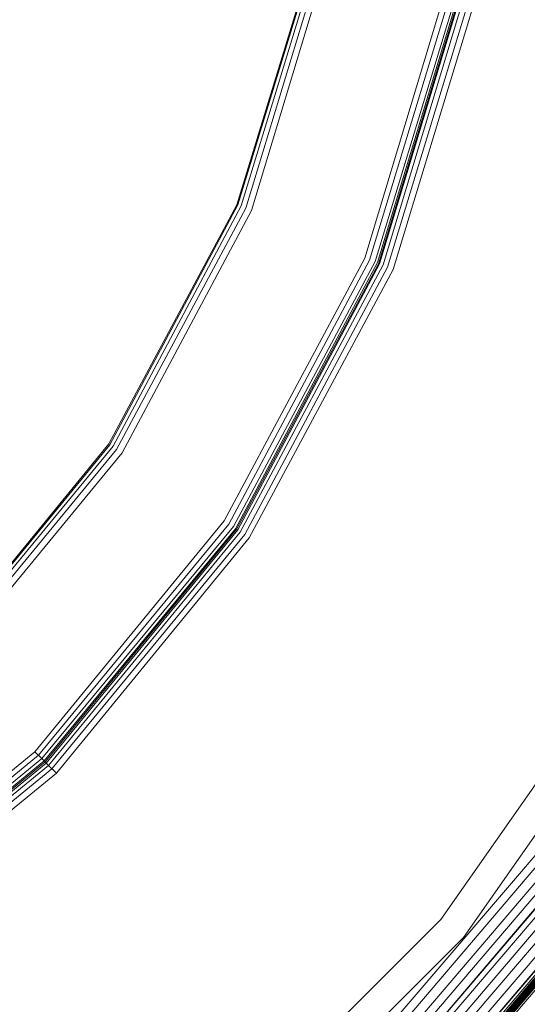
# Model space of a CAD drawing. Units: millimetres. Extents: x 83 to 3047, y -676 to 632.
# Drawn here: x 1604 to 1671, y -574 to -445 of the extents above; entities that cross this region are included whole.
import ezdxf

# ---------------------------------------------------------------- set-up
doc = ezdxf.new("R2010")
doc.units = ezdxf.units.MM

# ---------------------------------------------------------------- blocks, each defined once
blk = doc.blocks.new('WMF0')
at = {"color": 7, "lineweight": 0}
for points in [[(909.159, -916.256), (930.01, -917.865), (950.787, -916.256), (971.052, -911.354), (990.367, -903.379), (1008.144, -892.479), (1024.02, -878.871), (1037.555, -862.995), (1048.456, -845.217), (1056.503, -825.903), (1061.332, -805.638), (1063.014, -784.787), (1063.014, -784.787), (1061.332, -764.01), (1056.503, -743.671), (1048.456, -724.357), (1037.555, -706.579), (1024.02, -690.703), (1008.144, -677.169)], [(1008.071, -677.242), (1023.947, -690.776), (1037.482, -706.652), (1048.382, -724.43), (1056.357, -743.744), (1061.259, -764.01), (1062.868, -784.787), (1061.259, -805.564), (1056.357, -825.903), (1048.382, -845.144), (1037.482, -862.922), (1023.947, -878.798), (1008.071, -892.332), (990.293, -903.233), (971.052, -911.281), (950.787, -916.109), (930.01, -917.719), (909.232, -916.109)], [(1008.071, -677.242), (1023.947, -690.776), (1037.482, -706.652), (1048.382, -724.43), (1056.357, -743.744), (1061.259, -764.01), (1062.868, -784.787), (1061.259, -805.564), (1056.357, -825.903), (1048.382, -845.144), (1037.482, -862.922), (1023.947, -878.798), (1008.071, -892.332), (990.293, -903.233), (971.052, -911.281), (950.787, -916.109), (930.01, -917.719), (909.232, -916.109)], [(909.232, -916.109), (930.01, -917.792), (950.787, -916.109), (971.052, -911.281), (990.293, -903.233), (1008.071, -892.332), (1023.947, -878.798), (1037.482, -862.922), (1048.382, -845.144), (1056.357, -825.903), (1061.259, -805.564), (1062.868, -784.787), (1062.868, -784.787), (1061.259, -764.01), (1056.357, -743.744), (1048.382, -724.43), (1037.482, -706.652), (1023.947, -690.776), (1008.071, -677.242)], [(1008.071, -677.242), (1023.947, -690.776), (1037.482, -706.652), (1048.382, -724.43), (1056.357, -743.744), (1061.259, -764.01), (1062.868, -784.787), (1061.259, -805.564), (1056.357, -825.903), (1048.382, -845.144), (1037.482, -862.922), (1023.947, -878.798), (1008.071, -892.332), (990.293, -903.233), (971.052, -911.281), (950.787, -916.109), (930.01, -917.719), (909.232, -916.109)], [(1008.071, -677.242), (1023.947, -690.776), (1037.482, -706.652), (1048.382, -724.43), (1056.357, -743.744), (1061.259, -764.01), (1062.868, -784.787), (1061.259, -805.564), (1056.357, -825.903), (1048.382, -845.144), (1037.482, -862.922), (1023.947, -878.798), (1008.071, -892.332), (990.293, -903.233), (971.052, -911.281), (950.787, -916.109), (930.01, -917.719), (909.232, -916.109)], [(909.232, -916.036), (930.01, -917.646), (950.787, -916.036), (971.052, -911.134), (990.293, -903.16), (1007.998, -892.259), (1023.874, -878.724), (1037.408, -862.922), (1048.309, -845.144), (1056.284, -825.83), (1061.112, -805.564), (1062.795, -784.787), (1062.795, -784.787), (1061.112, -764.01), (1056.284, -743.744), (1048.309, -724.503), (1037.408, -706.725), (1023.874, -690.85), (1007.998, -677.315)], [(909.232, -916.036), (930.01, -917.646), (950.787, -916.036), (971.052, -911.134), (990.293, -903.16), (1007.998, -892.259), (1023.874, -878.724), (1037.408, -862.922), (1048.309, -845.144), (1056.284, -825.83), (1061.112, -805.564), (1062.795, -784.787), (1062.795, -784.787), (1061.112, -764.01), (1056.284, -743.744), (1048.309, -724.503), (1037.408, -706.725), (1023.874, -690.85), (1007.998, -677.315)], [(1007.998, -677.388), (1023.801, -690.923), (1037.335, -706.725), (1048.236, -724.503), (1056.211, -743.744), (1061.039, -764.01), (1062.722, -784.787), (1061.039, -805.564), (1056.211, -825.83), (1048.236, -845.071), (1037.335, -862.849), (1023.801, -878.724), (1007.998, -892.259), (990.22, -903.087), (970.979, -911.061), (950.714, -915.963), (930.01, -917.572), (909.232, -915.963)], [(909.232, -915.963), (930.01, -917.572), (950.714, -915.963), (970.979, -911.061), (990.22, -903.087), (1007.998, -892.186), (1023.801, -878.724), (1037.335, -862.849), (1048.236, -845.071), (1056.211, -825.83), (1061.039, -805.564), (1062.722, -784.787), (1062.722, -784.787), (1061.039, -764.01), (1056.211, -743.744), (1048.236, -724.503), (1037.335, -706.725), (1023.801, -690.923), (1007.998, -677.388)], [(909.232, -915.963), (930.01, -917.572), (950.714, -915.963), (970.979, -911.061), (990.22, -903.087), (1007.998, -892.186), (1023.801, -878.724), (1037.335, -862.849), (1048.236, -845.071), (1056.211, -825.83), (1061.039, -805.564), (1062.722, -784.787), (1062.722, -784.787), (1061.039, -764.01), (1056.211, -743.744), (1048.236, -724.503), (1037.335, -706.725), (1023.801, -690.923), (1007.998, -677.388)], [(1007.925, -677.461), (1023.801, -690.996), (1037.262, -706.799), (1048.163, -724.576), (1056.137, -743.817), (1060.966, -764.01), (1062.649, -784.787), (1060.966, -805.564), (1056.137, -825.83), (1048.163, -845.071), (1037.262, -862.776), (1023.801, -878.651), (1007.925, -892.186), (990.22, -903.014), (970.979, -910.988), (950.714, -915.89), (930.01, -917.499), (909.232, -915.89)], [(1007.925, -677.461), (1023.801, -690.996), (1037.262, -706.799), (1048.163, -724.576), (1056.137, -743.817), (1060.966, -764.01), (1062.649, -784.787), (1060.966, -805.564), (1056.137, -825.83), (1048.163, -845.071), (1037.262, -862.776), (1023.801, -878.651), (1007.925, -892.186), (990.22, -903.014), (970.979, -910.988), (950.714, -915.89), (930.01, -917.499), (909.232, -915.89)], [(909.232, -915.89), (930.01, -917.499), (950.714, -915.89), (970.979, -911.061), (990.22, -903.087), (1007.925, -892.186), (1023.801, -878.651), (1037.335, -862.849), (1048.163, -845.071), (1056.137, -825.83), (1060.966, -805.564), (1062.649, -784.787), (1062.649, -784.787), (1060.966, -764.01), (1056.137, -743.817), (1048.163, -724.576), (1037.335, -706.799), (1023.801, -690.923), (1007.925, -677.388)], [(909.232, -915.89), (930.01, -917.499), (950.714, -915.89), (970.979, -911.061), (990.22, -903.087), (1007.925, -892.186), (1023.801, -878.651), (1037.335, -862.849), (1048.163, -845.071), (1056.137, -825.83), (1060.966, -805.564), (1062.649, -784.787), (1062.649, -784.787), (1060.966, -764.01), (1056.137, -743.817), (1048.163, -724.576), (1037.335, -706.799), (1023.801, -690.923), (1007.925, -677.388)], [(1007.925, -677.461), (1023.801, -690.996), (1037.262, -706.799), (1048.163, -724.576), (1056.137, -743.817), (1060.966, -764.01), (1062.649, -784.787), (1060.966, -805.564), (1056.137, -825.83), (1048.163, -845.071), (1037.262, -862.776), (1023.801, -878.651), (1007.925, -892.186), (990.22, -903.014), (970.979, -910.988), (950.714, -915.89), (930.01, -917.499), (909.232, -915.89)], [(1007.925, -677.461), (1023.728, -690.996), (1037.262, -706.799), (1048.163, -724.576), (1056.064, -743.817), (1060.966, -764.01), (1062.575, -784.787), (1060.966, -805.564), (1056.064, -825.83), (1048.163, -844.998), (1037.262, -862.776), (1023.728, -878.578), (1007.925, -892.113), (990.147, -903.014), (970.979, -910.988), (950.714, -915.817), (930.01, -917.499), (909.232, -915.817)], [(1007.925, -677.461), (1023.728, -690.996), (1037.262, -706.799), (1048.163, -724.576), (1056.064, -743.817), (1060.966, -764.01), (1062.575, -784.787), (1060.966, -805.564), (1056.064, -825.83), (1048.163, -844.998), (1037.262, -862.776), (1023.728, -878.578), (1007.925, -892.113), (990.147, -903.014), (970.979, -910.988), (950.714, -915.817), (930.01, -917.499), (909.232, -915.817)], [(1007.925, -677.461), (1023.728, -690.996), (1037.262, -706.799), (1048.163, -724.576), (1056.064, -743.817), (1060.966, -764.01), (1062.575, -784.787), (1060.966, -805.564), (1056.064, -825.83), (1048.163, -844.998), (1037.262, -862.776), (1023.728, -878.578), (1007.925, -892.113), (990.147, -903.014), (970.979, -910.988), (950.714, -915.817), (930.01, -917.499), (909.232, -915.817)], [(1007.925, -677.461), (1023.728, -690.996), (1037.262, -706.799), (1048.163, -724.576), (1056.064, -743.817), (1060.966, -764.01), (1062.575, -784.787), (1060.966, -805.564), (1056.064, -825.83), (1048.163, -844.998), (1037.262, -862.776), (1023.728, -878.578), (1007.925, -892.113), (990.147, -903.014), (970.979, -910.988), (950.714, -915.817), (930.01, -917.499), (909.232, -915.817)], [(909.232, -915.743), (930.01, -917.426), (950.714, -915.743), (970.906, -910.915), (990.147, -902.94), (1007.852, -892.113), (1023.728, -878.578), (1037.189, -862.776), (1048.09, -844.998), (1056.064, -825.757), (1060.893, -805.564), (1062.502, -784.787), (1062.502, -784.787), (1060.893, -764.083), (1056.064, -743.817), (1048.09, -724.576), (1037.189, -706.872), (1023.728, -690.996), (1007.852, -677.535)], [(909.232, -915.743), (930.01, -917.353), (950.714, -915.743), (970.906, -910.915), (990.147, -902.94), (1007.852, -892.04), (1023.654, -878.578), (1037.189, -862.702), (1048.017, -844.998), (1055.991, -825.757), (1060.82, -805.564), (1062.502, -784.787), (1062.502, -784.787), (1060.82, -764.083), (1055.991, -743.817), (1048.017, -724.576), (1037.189, -706.872), (1023.654, -691.069), (1007.852, -677.535)], [(909.232, -915.743), (930.01, -917.353), (950.714, -915.743), (970.906, -910.915), (990.147, -902.94), (1007.852, -892.04), (1023.654, -878.578), (1037.189, -862.702), (1048.017, -844.998), (1055.991, -825.757), (1060.82, -805.564), (1062.502, -784.787), (1062.502, -784.787), (1060.82, -764.083), (1055.991, -743.817), (1048.017, -724.576), (1037.189, -706.872), (1023.654, -691.069), (1007.852, -677.535)], [(909.305, -915.67), (930.01, -917.28), (950.714, -915.67), (970.906, -910.842), (990.074, -902.867), (1007.852, -891.966), (1023.654, -878.505), (1037.116, -862.702), (1047.943, -844.925), (1055.918, -825.757), (1060.746, -805.491), (1062.429, -784.787), (1062.429, -784.787), (1060.746, -764.083), (1055.918, -743.891), (1047.943, -724.65), (1037.116, -706.945), (1023.654, -691.142), (1007.852, -677.608)], [(909.305, -915.67), (930.01, -917.28), (950.714, -915.67), (970.906, -910.842), (990.074, -902.867), (1007.852, -891.966), (1023.654, -878.505), (1037.116, -862.702), (1047.943, -844.925), (1055.918, -825.757), (1060.746, -805.491), (1062.429, -784.787), (1062.429, -784.787), (1060.746, -764.083), (1055.918, -743.891), (1047.943, -724.65), (1037.116, -706.945), (1023.654, -691.142), (1007.852, -677.608)], [(909.305, -915.597), (930.01, -917.28), (950.714, -915.597), (970.906, -910.769), (990.074, -902.794), (1007.779, -891.966), (1023.581, -878.432), (1037.043, -862.629), (1047.943, -844.925), (1055.845, -825.757), (1060.746, -805.491), (1062.356, -784.787), (1062.356, -784.787), (1060.746, -764.083), (1055.845, -743.891), (1047.943, -724.65), (1037.043, -706.945), (1023.581, -691.142), (1007.779, -677.681)], [(909.305, -915.597), (930.01, -917.28), (950.714, -915.597), (970.906, -910.769), (990.074, -902.794), (1007.779, -891.966), (1023.581, -878.432), (1037.043, -862.629), (1047.943, -844.925), (1055.845, -825.757), (1060.746, -805.491), (1062.356, -784.787), (1062.356, -784.787), (1060.746, -764.083), (1055.845, -743.891), (1047.943, -724.65), (1037.043, -706.945), (1023.581, -691.142), (1007.779, -677.681)], [(1007.779, -677.681), (1023.581, -691.142), (1037.043, -706.945), (1047.943, -724.65), (1055.845, -743.891), (1060.673, -764.083), (1062.356, -784.787), (1060.673, -805.491), (1055.845, -825.757), (1047.943, -844.925), (1037.043, -862.629), (1023.581, -878.432), (1007.779, -891.966), (990.074, -902.794), (970.906, -910.769), (950.714, -915.597), (930.01, -917.207), (909.305, -915.597)], [(1007.779, -677.681), (1023.581, -691.142), (1037.043, -706.945), (1047.943, -724.65), (1055.845, -743.891), (1060.673, -764.083), (1062.356, -784.787), (1060.673, -805.491), (1055.845, -825.757), (1047.943, -844.925), (1037.043, -862.629), (1023.581, -878.432), (1007.779, -891.966), (990.074, -902.794), (970.906, -910.769), (950.714, -915.597), (930.01, -917.207), (909.305, -915.597)], [(1007.779, -677.681), (1023.581, -691.142), (1037.043, -706.945), (1047.943, -724.65), (1055.845, -743.891), (1060.673, -764.083), (1062.356, -784.787), (1060.673, -805.491), (1055.845, -825.757), (1047.943, -844.925), (1037.043, -862.629), (1023.581, -878.432), (1007.779, -891.966), (990.074, -902.794), (970.906, -910.769), (950.714, -915.597), (930.01, -917.207), (909.305, -915.597)], [(1007.705, -677.827), (1023.435, -691.289), (1036.896, -707.091), (1047.724, -724.796), (1055.698, -743.964), (1060.527, -764.083), (1062.137, -784.787), (1060.527, -805.491), (1055.698, -825.683), (1047.724, -844.851), (1036.896, -862.556), (1023.435, -878.285), (1007.705, -891.82), (990.001, -902.648), (970.833, -910.549), (950.641, -915.451), (930.01, -917.06), (909.305, -915.451)], [(1007.705, -677.827), (1023.435, -691.289), (1036.896, -707.091), (1047.724, -724.796), (1055.698, -743.964), (1060.527, -764.083), (1062.137, -784.787), (1060.527, -805.491), (1055.698, -825.683), (1047.724, -844.851), (1036.896, -862.556), (1023.435, -878.285), (1007.705, -891.82), (990.001, -902.648), (970.833, -910.549), (950.641, -915.451), (930.01, -917.06), (909.305, -915.451)], [(909.305, -915.378), (930.01, -916.987), (950.641, -915.378), (970.833, -910.549), (990.001, -902.575), (1007.632, -891.747), (1023.435, -878.285), (1036.896, -862.483), (1047.724, -844.851), (1055.625, -825.683), (1060.454, -805.491), (1062.137, -784.787), (1062.137, -784.787), (1060.454, -764.083), (1055.625, -743.964), (1047.724, -724.796), (1036.896, -707.091), (1023.435, -691.289), (1007.632, -677.827)], [(909.378, -914.792), (930.01, -916.475), (950.568, -914.792), (970.613, -910.037), (989.708, -902.062), (1007.34, -891.308), (1022.996, -877.92), (1036.457, -862.19), (1047.212, -844.559), (1055.113, -825.464), (1059.942, -805.418), (1061.551, -784.787), (1061.551, -784.787), (1059.942, -764.229), (1055.113, -744.11), (1047.212, -725.015), (1036.457, -707.384), (1022.996, -691.728), (1007.34, -678.266)], [(909.525, -914.28), (930.01, -915.89), (950.494, -914.28), (970.467, -909.452), (989.489, -901.624), (1006.974, -890.869), (1022.63, -877.481), (1036.018, -861.824), (1046.7, -844.339), (1054.601, -825.318), (1059.43, -805.345), (1061.039, -784.787), (1061.039, -784.787), (1059.43, -764.302), (1054.601, -744.256), (1046.7, -725.308), (1036.018, -707.75), (1022.63, -692.093), (1006.974, -678.705)], [(909.598, -913.768), (930.01, -915.378), (950.421, -913.768), (970.321, -908.94), (989.196, -901.111), (1006.681, -890.43), (1022.264, -877.115), (1035.506, -861.532), (1046.261, -844.047), (1054.089, -825.171), (1058.844, -805.199), (1060.454, -784.787), (1060.454, -784.787), (1058.844, -764.375), (1054.089, -744.476), (1046.261, -725.527), (1035.506, -708.042), (1022.264, -692.459), (1006.681, -679.217)], [(1006.315, -679.656), (1021.825, -692.898), (1035.067, -708.408), (1045.749, -725.82), (1053.504, -744.622), (1058.332, -764.449), (1059.869, -784.787), (1058.332, -805.126), (1053.504, -824.952), (1045.749, -843.827), (1035.067, -861.239), (1021.825, -876.749), (1006.315, -889.991), (988.977, -900.599), (970.101, -908.427), (950.275, -913.183), (930.01, -914.792), (909.671, -913.183)], [(1006.315, -679.656), (1021.825, -692.898), (1035.067, -708.408), (1045.749, -725.82), (1053.504, -744.622), (1058.332, -764.449), (1059.869, -784.787), (1058.332, -805.126), (1053.504, -824.952), (1045.749, -843.827), (1035.067, -861.239), (1021.825, -876.749), (1006.315, -889.991), (988.977, -900.599), (970.101, -908.427), (950.275, -913.183), (930.01, -914.792), (909.671, -913.183)], [(1006.315, -679.656), (1021.825, -692.898), (1035.067, -708.408), (1045.749, -725.82), (1053.504, -744.622), (1058.332, -764.449), (1059.869, -784.787), (1058.332, -805.126), (1053.504, -824.952), (1045.749, -843.827), (1035.067, -861.239), (1021.825, -876.749), (1006.315, -889.991), (988.977, -900.599), (970.101, -908.427), (950.275, -913.183), (930.01, -914.792), (909.671, -913.183)], [(909.744, -912.817), (930.01, -914.427), (950.275, -912.817), (970.028, -908.062), (988.757, -900.307), (1006.096, -889.625), (1021.606, -876.456), (1034.775, -860.947), (1045.383, -843.608), (1053.211, -824.879), (1057.893, -805.052), (1059.503, -784.787), (1059.503, -784.787), (1057.893, -764.522), (1053.211, -744.769), (1045.383, -725.966), (1034.775, -708.628), (1021.606, -693.118), (1006.096, -679.949)], [(909.744, -912.817), (930.01, -914.427), (950.275, -912.817), (970.028, -908.062), (988.757, -900.307), (1006.096, -889.625), (1021.606, -876.456), (1034.775, -860.947), (1045.383, -843.608), (1053.211, -824.879), (1057.893, -805.052), (1059.503, -784.787), (1059.503, -784.787), (1057.893, -764.522), (1053.211, -744.769), (1045.383, -725.966), (1034.775, -708.628), (1021.606, -693.118), (1006.096, -679.949)], [(909.744, -912.817), (930.01, -914.427), (950.275, -912.817), (970.028, -908.062), (988.757, -900.307), (1006.096, -889.625), (1021.606, -876.456), (1034.775, -861.02), (1045.383, -843.608), (1053.211, -824.879), (1057.893, -805.052), (1059.503, -784.787), (1059.503, -784.787), (1057.893, -764.522), (1053.211, -744.769), (1045.383, -725.966), (1034.775, -708.628), (1021.606, -693.118), (1006.096, -679.949)], [(909.817, -912.305), (930.01, -913.841), (950.129, -912.305), (969.809, -907.549), (988.538, -899.795), (1005.803, -889.186), (1021.167, -876.091), (1034.336, -860.654), (1044.944, -843.388), (1052.626, -824.659), (1057.381, -804.979), (1058.991, -784.787), (1058.991, -784.787), (1057.381, -764.595), (1052.626, -744.915), (1044.944, -726.186), (1034.336, -708.92), (1021.167, -693.557), (1005.803, -680.388)], [(909.891, -911.72), (930.01, -913.329), (950.055, -911.72), (969.662, -907.037), (988.318, -899.356), (1005.511, -888.821), (1020.801, -875.725), (1033.897, -860.361), (1044.432, -843.169), (1052.187, -824.513), (1056.869, -804.906), (1058.479, -784.787), (1058.479, -784.787), (1056.869, -764.668), (1052.187, -745.061), (1044.432, -726.479), (1033.897, -709.213), (1020.801, -693.922), (1005.511, -680.827)], [(909.891, -911.72), (930.01, -913.329), (950.055, -911.72), (969.662, -907.037), (988.318, -899.356), (1005.511, -888.821), (1020.801, -875.725), (1033.897, -860.361), (1044.432, -843.169), (1052.187, -824.513), (1056.869, -804.906), (1058.479, -784.787), (1058.479, -784.787), (1056.869, -764.668), (1052.187, -745.061), (1044.432, -726.479), (1033.897, -709.213), (1020.801, -693.922), (1005.511, -680.827)], [(1005.145, -681.339), (1020.362, -694.361), (1033.385, -709.579), (1043.92, -726.698), (1051.601, -745.281), (1056.284, -764.814), (1057.82, -784.787), (1056.284, -804.833), (1051.601, -824.293), (1043.92, -842.876), (1033.385, -859.995), (1020.362, -875.286), (1005.145, -888.308), (988.025, -898.77), (969.516, -906.452), (949.982, -911.134), (930.01, -912.744), (909.964, -911.134)], [(1005.145, -681.339), (1020.362, -694.361), (1033.385, -709.579), (1043.92, -726.698), (1051.601, -745.281), (1056.284, -764.814), (1057.82, -784.787), (1056.284, -804.833), (1051.601, -824.293), (1043.92, -842.876), (1033.385, -859.995), (1020.362, -875.286), (1005.145, -888.308), (988.025, -898.77), (969.516, -906.452), (949.982, -911.134), (930.01, -912.744), (909.964, -911.134)], [(987.806, -671.316), (1004.852, -681.778), (1019.996, -694.727), (1032.946, -709.944), (1043.408, -726.991), (1051.089, -745.427), (1055.698, -764.888), (1057.308, -784.787), (1055.698, -804.76), (1051.089, -824.147), (1043.408, -842.657), (1032.946, -859.703), (1019.996, -874.847), (1004.852, -887.869), (987.806, -898.331), (969.297, -905.94), (949.909, -910.622), (930.01, -912.159), (910.037, -910.622)], [(987.806, -671.316), (1004.852, -681.778), (1019.996, -694.727), (1032.946, -709.944), (1043.408, -726.991), (1051.089, -745.427), (1055.698, -764.888), (1057.308, -784.787), (1055.698, -804.76), (1051.089, -824.147), (1043.408, -842.657), (1032.946, -859.703), (1019.996, -874.847), (1004.852, -887.869), (987.806, -898.331), (969.297, -905.94), (949.909, -910.622), (930.01, -912.159), (910.037, -910.622)], [(907.988, -909.817), (930.01, -911.72), (952.031, -909.817), (973.393, -904.111), (993.439, -894.746), (1011.51, -882.017), (1027.166, -866.36), (1039.823, -848.29), (1049.187, -828.244), (1054.894, -806.808), (1056.869, -784.787), (1056.869, -784.787), (1054.894, -762.766), (1049.187, -741.403), (1039.823, -721.357), (1027.166, -703.214), (1011.51, -687.557), (993.439, -674.901)], [(907.988, -909.817), (930.01, -911.72), (952.031, -909.817), (973.393, -904.111), (993.439, -894.746), (1011.51, -882.017), (1027.166, -866.36), (1039.823, -848.29), (1049.187, -828.244), (1054.894, -806.808), (1056.869, -784.787), (1056.869, -784.787), (1054.894, -762.766), (1049.187, -741.403), (1039.823, -721.357), (1027.166, -703.214), (1011.51, -687.557), (993.439, -674.901)], [(992.488, -676.51), (1010.339, -689.021), (1025.703, -704.457), (1038.213, -722.308), (1047.431, -742.062), (1053.065, -763.059), (1054.967, -784.787), (1053.065, -806.516), (1047.431, -827.586), (1038.213, -847.339), (1025.703, -865.19), (1010.339, -880.553), (992.488, -893.064), (972.735, -902.282), (951.665, -907.915), (930.01, -909.817), (908.281, -907.915)], [(992.488, -676.51), (1010.339, -689.021), (1025.703, -704.457), (1038.213, -722.308), (1047.431, -742.062), (1053.065, -763.059), (1054.967, -784.787), (1053.065, -806.516), (1047.431, -827.586), (1038.213, -847.339), (1025.703, -865.19), (1010.339, -880.553), (992.488, -893.064), (972.735, -902.282), (951.665, -907.915), (930.01, -909.817), (908.281, -907.915)], [(992.488, -676.51), (1010.339, -689.021), (1025.703, -704.457), (1038.213, -722.308), (1047.431, -742.062), (1053.065, -763.059), (1054.967, -784.787), (1053.065, -806.516), (1047.431, -827.586), (1038.213, -847.339), (1025.703, -865.19), (1010.339, -880.553), (992.488, -893.064), (972.735, -902.282), (951.665, -907.915), (930.01, -909.817), (908.281, -907.915)], [(992.488, -676.51), (1010.339, -689.021), (1025.703, -704.457), (1038.213, -722.308), (1047.431, -742.062), (1053.065, -763.059), (1054.967, -784.787), (1053.065, -806.516), (1047.431, -827.586), (1038.213, -847.339), (1025.703, -865.19), (1010.339, -880.553), (992.488, -893.064), (972.735, -902.282), (951.665, -907.915), (930.01, -909.817), (908.281, -907.915)], [(910.403, -686.387), (930.01, -684.485), (949.543, -686.387), (968.345, -692.093), (985.684, -701.385), (1000.902, -713.895), (1013.339, -729.039), (1022.63, -746.378), (1028.337, -765.253), (1030.239, -784.787), (1028.337, -804.394), (1022.63, -823.196), (1013.339, -840.535), (1000.902, -855.752), (985.684, -868.189), (968.345, -877.481), (949.543, -883.187), (930.01, -885.089), (910.403, -883.187)], [(910.403, -686.387), (930.01, -684.485), (949.543, -686.387), (968.345, -692.093), (985.684, -701.385), (1000.902, -713.895), (1013.339, -729.039), (1022.63, -746.378), (1028.337, -765.253), (1030.239, -784.787), (1028.337, -804.394), (1022.63, -823.196), (1013.339, -840.535), (1000.902, -855.752), (985.684, -868.189), (968.345, -877.481), (949.543, -883.187), (930.01, -885.089), (910.403, -883.187)], [(910.403, -686.387), (930.01, -684.485), (949.543, -686.387), (968.345, -692.093), (985.684, -701.385), (1000.902, -713.895), (1013.339, -729.039), (1022.63, -746.378), (1028.337, -765.253), (1030.239, -784.787), (1028.337, -804.394), (1022.63, -823.196), (1013.339, -840.535), (1000.902, -855.752), (985.684, -868.189), (968.345, -877.481), (949.543, -883.187), (930.01, -885.089), (910.403, -883.187)], [(910.403, -686.387), (930.01, -684.485), (949.543, -686.387), (968.345, -692.093), (985.684, -701.385), (1000.902, -713.895), (1013.339, -729.039), (1022.63, -746.378), (1028.337, -765.253), (1030.239, -784.787), (1028.337, -804.394), (1022.63, -823.196), (1013.339, -840.535), (1000.902, -855.752), (985.684, -868.189), (968.345, -877.481), (949.543, -883.187), (930.01, -885.089), (910.403, -883.187)], [(910.476, -882.821), (930.01, -884.724), (949.47, -882.821), (968.199, -877.115), (985.465, -867.897), (1000.609, -855.46), (1013.046, -840.315), (1022.264, -823.05), (1027.971, -804.321), (1029.873, -784.787), (1029.873, -784.787), (1027.971, -765.326), (1022.264, -746.524), (1013.046, -729.259), (1000.609, -714.115), (985.465, -701.677), (968.199, -692.459), (949.47, -686.753), (930.01, -684.851), (910.476, -686.753)], [(910.476, -882.821), (930.01, -884.724), (949.47, -882.821), (968.199, -877.115), (985.465, -867.897), (1000.609, -855.46), (1013.046, -840.315), (1022.264, -823.05), (1027.971, -804.321), (1029.873, -784.787), (1029.873, -784.787), (1027.971, -765.326), (1022.264, -746.524), (1013.046, -729.259), (1000.609, -714.115), (985.465, -701.677), (968.199, -692.459), (949.47, -686.753), (930.01, -684.851), (910.476, -686.753)], [(910.549, -882.529), (930.01, -884.431), (949.397, -882.529), (968.053, -876.822), (985.319, -867.604), (1000.389, -855.24), (1012.754, -840.169), (1021.972, -822.903), (1027.605, -804.248), (1029.507, -784.787), (1029.507, -784.787), (1027.605, -765.4), (1021.972, -746.671), (1012.754, -729.478), (1000.389, -714.334), (985.319, -701.97), (968.053, -692.752), (949.397, -687.118), (930.01, -685.216), (910.549, -687.118)], [(910.549, -882.529), (930.01, -884.431), (949.397, -882.529), (968.053, -876.822), (985.319, -867.604), (1000.389, -855.24), (1012.754, -840.169), (1021.972, -822.903), (1027.605, -804.248), (1029.507, -784.787), (1029.507, -784.787), (1027.605, -765.4), (1021.972, -746.671), (1012.754, -729.478), (1000.389, -714.334), (985.319, -701.97), (968.053, -692.752), (949.397, -687.118), (930.01, -685.216), (910.549, -687.118)], [(910.622, -882.309), (930.01, -884.211), (949.397, -882.309), (967.98, -876.603), (985.172, -867.458), (1000.243, -855.094), (1012.607, -840.023), (1021.752, -822.83), (1027.386, -804.174), (1029.288, -784.787), (1029.288, -784.787), (1027.386, -765.4), (1021.752, -746.744), (1012.607, -729.551), (1000.243, -714.48), (985.172, -702.189), (967.98, -692.971), (949.397, -687.338), (930.01, -685.436), (910.622, -687.338)], [(910.622, -882.309), (930.01, -884.211), (949.397, -882.309), (967.98, -876.603), (985.172, -867.458), (1000.243, -855.094), (1012.607, -840.023), (1021.752, -822.83), (1027.386, -804.174), (1029.288, -784.787), (1029.288, -784.787), (1027.386, -765.4), (1021.752, -746.744), (1012.607, -729.551), (1000.243, -714.48), (985.172, -702.189), (967.98, -692.971), (949.397, -687.338), (930.01, -685.436), (910.622, -687.338)], [(910.622, -687.411), (930.01, -685.509), (949.324, -687.411), (967.98, -693.044), (985.099, -702.189), (1000.17, -714.553), (1012.534, -729.624), (1021.679, -746.817), (1027.312, -765.4), (1029.215, -784.787), (1027.312, -804.174), (1021.679, -822.83), (1012.534, -839.95), (1000.17, -855.021), (985.099, -867.385), (967.98, -876.53), (949.324, -882.236), (930.01, -884.138), (910.622, -882.236)], [(910.622, -687.411), (930.01, -685.509), (949.324, -687.411), (967.98, -693.044), (985.099, -702.189), (1000.17, -714.553), (1012.534, -729.624), (1021.679, -746.817), (1027.312, -765.4), (1029.215, -784.787), (1027.312, -804.174), (1021.679, -822.83), (1012.534, -839.95), (1000.17, -855.021), (985.099, -867.385), (967.98, -876.53), (949.324, -882.236), (930.01, -884.138), (910.622, -882.236)], [(910.622, -687.411), (930.01, -685.509), (949.324, -687.411), (967.98, -693.044), (985.099, -702.189), (1000.17, -714.553), (1012.534, -729.624), (1021.679, -746.817), (1027.312, -765.4), (1029.215, -784.787), (1027.312, -804.174), (1021.679, -822.83), (1012.534, -839.95), (1000.17, -855.021), (985.099, -867.385), (967.98, -876.53), (949.324, -882.236), (930.01, -884.138), (910.622, -882.236)], [(910.622, -687.411), (930.01, -685.509), (949.324, -687.411), (967.98, -693.044), (985.099, -702.189), (1000.17, -714.553), (1012.534, -729.624), (1021.679, -746.817), (1027.312, -765.4), (1029.215, -784.787), (1027.312, -804.174), (1021.679, -822.83), (1012.534, -839.95), (1000.17, -855.021), (985.099, -867.385), (967.98, -876.53), (949.324, -882.236), (930.01, -884.138), (910.622, -882.236)], [(910.622, -687.411), (930.01, -685.509), (949.324, -687.411), (967.98, -693.044), (985.099, -702.189), (1000.17, -714.553), (1012.534, -729.624), (1021.679, -746.817), (1027.312, -765.4), (1029.215, -784.787), (1027.312, -804.174), (1021.679, -822.83), (1012.534, -839.95), (1000.17, -855.021), (985.099, -867.385), (967.98, -876.53), (949.324, -882.236), (930.01, -884.138), (910.622, -882.236)], [(910.622, -687.411), (930.01, -685.509), (949.324, -687.411), (967.98, -693.044), (985.099, -702.189), (1000.17, -714.553), (1012.534, -729.624), (1021.679, -746.817), (1027.312, -765.4), (1029.215, -784.787), (1027.312, -804.174), (1021.679, -822.83), (1012.534, -839.95), (1000.17, -855.021), (985.099, -867.385), (967.98, -876.53), (949.324, -882.236), (930.01, -884.138), (910.622, -882.236)], [(910.622, -882.163), (930.01, -884.065), (949.324, -882.163), (967.906, -876.456), (985.099, -867.311), (1000.097, -854.947), (1012.461, -839.95), (1021.606, -822.757), (1027.239, -804.174), (1029.141, -784.787), (1029.141, -784.787), (1027.239, -765.473), (1021.606, -746.817), (1012.461, -729.698), (1000.097, -714.627), (985.099, -702.263), (967.906, -693.118), (949.324, -687.484), (930.01, -685.582), (910.622, -687.484)], [(910.622, -882.163), (930.01, -884.065), (949.324, -882.163), (967.906, -876.456), (985.099, -867.311), (1000.097, -854.947), (1012.461, -839.95), (1021.606, -822.757), (1027.239, -804.174), (1029.141, -784.787), (1029.141, -784.787), (1027.239, -765.473), (1021.606, -746.817), (1012.461, -729.698), (1000.097, -714.627), (985.099, -702.263), (967.906, -693.118), (949.324, -687.484), (930.01, -685.582), (910.622, -687.484)], [(910.695, -881.943), (930.01, -883.846), (949.324, -881.943), (967.833, -876.31), (984.953, -867.165), (999.951, -854.801), (1012.315, -839.803), (1021.46, -822.684), (1027.093, -804.101), (1028.995, -784.787), (1028.995, -784.787), (1027.093, -765.473), (1021.46, -746.89), (1012.315, -729.771), (999.951, -714.773), (984.953, -702.482), (967.833, -693.337), (949.324, -687.704), (930.01, -685.802), (910.695, -687.704)], [(910.695, -881.943), (930.01, -883.846), (949.324, -881.943), (967.833, -876.31), (984.953, -867.165), (999.951, -854.801), (1012.315, -839.803), (1021.46, -822.684), (1027.093, -804.101), (1028.995, -784.787), (1028.995, -784.787), (1027.093, -765.473), (1021.46, -746.89), (1012.315, -729.771), (999.951, -714.773), (984.953, -702.482), (967.833, -693.337), (949.324, -687.704), (930.01, -685.802), (910.695, -687.704)], [(910.769, -881.578), (930.01, -883.48), (949.251, -881.578), (967.76, -876.018), (984.806, -866.873), (999.731, -854.582), (1012.022, -839.657), (1021.094, -822.611), (1026.727, -804.028), (1028.629, -784.787), (1028.629, -784.787), (1026.727, -765.546), (1021.094, -747.036), (1012.022, -729.99), (999.731, -714.992), (984.806, -702.702), (967.76, -693.63), (949.251, -687.996), (930.01, -686.094), (910.769, -687.996)], [(910.769, -881.578), (930.01, -883.48), (949.251, -881.578), (967.76, -876.018), (984.806, -866.873), (999.731, -854.582), (1012.022, -839.657), (1021.094, -822.611), (1026.727, -804.028), (1028.629, -784.787), (1028.629, -784.787), (1026.727, -765.546), (1021.094, -747.036), (1012.022, -729.99), (999.731, -714.992), (984.806, -702.702), (967.76, -693.63), (949.251, -687.996), (930.01, -686.094), (910.769, -687.996)], [(910.842, -688.362), (930.01, -686.46), (949.178, -688.362), (967.614, -693.922), (984.587, -703.067), (999.512, -715.285), (1011.729, -730.137), (1020.801, -747.183), (1026.361, -765.619), (1028.263, -784.787), (1026.361, -803.955), (1020.801, -822.464), (1011.729, -839.438), (999.512, -854.362), (984.587, -866.58), (967.614, -875.652), (949.178, -881.212), (930.01, -883.114), (910.842, -881.212)], [(910.842, -688.362), (930.01, -686.46), (949.178, -688.362), (967.614, -693.922), (984.587, -703.067), (999.512, -715.285), (1011.729, -730.137), (1020.801, -747.183), (1026.361, -765.619), (1028.263, -784.787), (1026.361, -803.955), (1020.801, -822.464), (1011.729, -839.438), (999.512, -854.362), (984.587, -866.58), (967.614, -875.652), (949.178, -881.212), (930.01, -883.114), (910.842, -881.212)], [(910.842, -688.362), (930.01, -686.46), (949.178, -688.362), (967.614, -693.922), (984.587, -703.067), (999.512, -715.285), (1011.729, -730.137), (1020.801, -747.183), (1026.361, -765.619), (1028.263, -784.787), (1026.361, -803.955), (1020.801, -822.464), (1011.729, -839.438), (999.512, -854.362), (984.587, -866.58), (967.614, -875.652), (949.178, -881.212), (930.01, -883.114), (910.842, -881.212)], [(910.842, -688.362), (930.01, -686.46), (949.178, -688.362), (967.614, -693.922), (984.587, -703.067), (999.512, -715.285), (1011.729, -730.137), (1020.801, -747.183), (1026.361, -765.619), (1028.263, -784.787), (1026.361, -803.955), (1020.801, -822.464), (1011.729, -839.438), (999.512, -854.362), (984.587, -866.58), (967.614, -875.652), (949.178, -881.212), (930.01, -883.114), (910.842, -881.212)], [(912.378, -696.117), (930.01, -694.361), (947.641, -696.117), (964.541, -701.238), (980.197, -709.652), (993.878, -720.845), (1005.145, -734.599), (1013.485, -750.182), (1018.606, -767.155), (1020.362, -784.787), (1018.606, -802.419), (1013.485, -819.392), (1005.145, -835.048), (993.878, -848.729), (980.197, -859.995), (964.541, -868.336), (947.641, -873.457), (930.01, -875.213), (912.378, -873.457)], [(912.378, -696.117), (930.01, -694.361), (947.641, -696.117), (964.541, -701.238), (980.197, -709.652), (993.878, -720.845), (1005.145, -734.599), (1013.485, -750.182), (1018.606, -767.155), (1020.362, -784.787), (1018.606, -802.419), (1013.485, -819.392), (1005.145, -835.048), (993.878, -848.729), (980.197, -859.995), (964.541, -868.336), (947.641, -873.457), (930.01, -875.213), (912.378, -873.457)], [(912.378, -696.117), (930.01, -694.361), (947.641, -696.117), (964.541, -701.238), (980.197, -709.652), (993.878, -720.845), (1005.145, -734.599), (1013.485, -750.182), (1018.606, -767.155), (1020.362, -784.787), (1018.606, -802.419), (1013.485, -819.392), (1005.145, -835.048), (993.878, -848.729), (980.197, -859.995), (964.541, -868.336), (947.641, -873.457), (930.01, -875.213), (912.378, -873.457)], [(912.378, -696.117), (930.01, -694.361), (947.641, -696.117), (964.541, -701.238), (980.197, -709.652), (993.878, -720.845), (1005.145, -734.599), (1013.485, -750.182), (1018.606, -767.155), (1020.362, -784.787), (1018.606, -802.419), (1013.485, -819.392), (1005.145, -835.048), (993.878, -848.729), (980.197, -859.995), (964.541, -868.336), (947.641, -873.457), (930.01, -875.213), (912.378, -873.457)], [(912.378, -696.117), (930.01, -694.361), (947.641, -696.117), (964.541, -701.238), (980.197, -709.652), (993.878, -720.845), (1005.145, -734.599), (1013.485, -750.182), (1018.606, -767.155), (1020.362, -784.787), (1018.606, -802.419), (1013.485, -819.392), (1005.145, -835.048), (993.878, -848.729), (980.197, -859.995), (964.541, -868.336), (947.641, -873.457), (930.01, -875.213), (912.378, -873.457)], [(912.378, -696.117), (930.01, -694.361), (947.641, -696.117), (964.541, -701.238), (980.197, -709.652), (993.878, -720.845), (1005.145, -734.599), (1013.485, -750.182), (1018.606, -767.155), (1020.362, -784.787), (1018.606, -802.419), (1013.485, -819.392), (1005.145, -835.048), (993.878, -848.729), (980.197, -859.995), (964.541, -868.336), (947.641, -873.457), (930.01, -875.213), (912.378, -873.457)], [(912.378, -696.117), (930.01, -694.361), (947.641, -696.117), (964.541, -701.238), (980.197, -709.652), (993.878, -720.845), (1005.145, -734.599), (1013.485, -750.182), (1018.606, -767.155), (1020.362, -784.787), (1018.606, -802.419), (1013.485, -819.392), (1005.145, -835.048), (993.878, -848.729), (980.197, -859.995), (964.541, -868.336), (947.641, -873.457), (930.01, -875.213), (912.378, -873.457)], [(912.378, -696.117), (930.01, -694.361), (947.641, -696.117), (964.541, -701.238), (980.197, -709.652), (993.878, -720.845), (1005.145, -734.599), (1013.485, -750.182), (1018.606, -767.155), (1020.362, -784.787), (1018.606, -802.419), (1013.485, -819.392), (1005.145, -835.048), (993.878, -848.729), (980.197, -859.995), (964.541, -868.336), (947.641, -873.457), (930.01, -875.213), (912.378, -873.457)], [(912.451, -873.091), (930.01, -874.847), (947.568, -873.091), (964.395, -867.97), (979.978, -859.63), (993.586, -848.436), (1004.779, -834.828), (1013.119, -819.245), (1018.241, -802.345), (1019.996, -784.787), (1019.996, -784.787), (1018.241, -767.229), (1013.119, -750.329), (1004.779, -734.746), (993.586, -721.138), (979.978, -709.944), (964.395, -701.604), (947.568, -696.483), (930.01, -694.727), (912.451, -696.483)], [(912.451, -873.091), (930.01, -874.847), (947.568, -873.091), (964.395, -867.97), (979.978, -859.63), (993.586, -848.436), (1004.779, -834.828), (1013.119, -819.245), (1018.241, -802.345), (1019.996, -784.787), (1019.996, -784.787), (1018.241, -767.229), (1013.119, -750.329), (1004.779, -734.746), (993.586, -721.138), (979.978, -709.944), (964.395, -701.604), (947.568, -696.483), (930.01, -694.727), (912.451, -696.483)], [(912.451, -873.091), (930.01, -874.847), (947.568, -873.091), (964.395, -867.97), (979.978, -859.63), (993.586, -848.436), (1004.779, -834.828), (1013.119, -819.245), (1018.241, -802.345), (1019.996, -784.787), (1019.996, -784.787), (1018.241, -767.229), (1013.119, -750.329), (1004.779, -734.746), (993.586, -721.138), (979.978, -709.944), (964.395, -701.604), (947.568, -696.483), (930.01, -694.727), (912.451, -696.483)], [(912.451, -873.091), (930.01, -874.847), (947.568, -873.091), (964.395, -867.97), (979.978, -859.63), (993.586, -848.436), (1004.779, -834.828), (1013.119, -819.245), (1018.241, -802.345), (1019.996, -784.787), (1019.996, -784.787), (1018.241, -767.229), (1013.119, -750.329), (1004.779, -734.746), (993.586, -721.138), (979.978, -709.944), (964.395, -701.604), (947.568, -696.483), (930.01, -694.727), (912.451, -696.483)], [(912.524, -872.798), (930.01, -874.481), (947.495, -872.798), (964.322, -867.677), (979.832, -859.41), (993.366, -848.217), (1004.56, -834.609), (1012.827, -819.099), (1017.948, -802.272), (1019.631, -784.787), (1019.631, -784.787), (1017.948, -767.302), (1012.827, -750.475), (1004.56, -734.965), (993.366, -721.357), (979.832, -710.237), (964.322, -701.897), (947.495, -696.776), (930.01, -695.093), (912.524, -696.776)], [(912.524, -872.798), (930.01, -874.481), (947.495, -872.798), (964.322, -867.677), (979.832, -859.41), (993.366, -848.217), (1004.56, -834.609), (1012.827, -819.099), (1017.948, -802.272), (1019.631, -784.787), (1019.631, -784.787), (1017.948, -767.302), (1012.827, -750.475), (1004.56, -734.965), (993.366, -721.357), (979.832, -710.237), (964.322, -701.897), (947.495, -696.776), (930.01, -695.093), (912.524, -696.776)], [(912.524, -872.798), (930.01, -874.481), (947.495, -872.798), (964.322, -867.677), (979.832, -859.41), (993.366, -848.217), (1004.56, -834.609), (1012.827, -819.099), (1017.948, -802.272), (1019.631, -784.787), (1019.631, -784.787), (1017.948, -767.302), (1012.827, -750.475), (1004.56, -734.965), (993.366, -721.357), (979.832, -710.237), (964.322, -701.897), (947.495, -696.776), (930.01, -695.093), (912.524, -696.776)], [(912.524, -872.798), (930.01, -874.481), (947.495, -872.798), (964.322, -867.677), (979.832, -859.41), (993.366, -848.217), (1004.56, -834.609), (1012.827, -819.099), (1017.948, -802.272), (1019.631, -784.787), (1019.631, -784.787), (1017.948, -767.302), (1012.827, -750.475), (1004.56, -734.965), (993.366, -721.357), (979.832, -710.237), (964.322, -701.897), (947.495, -696.776), (930.01, -695.093), (912.524, -696.776)], [(912.524, -872.579), (930.01, -874.335), (947.422, -872.579), (964.248, -867.458), (979.685, -859.191), (993.22, -848.07), (1004.34, -834.536), (1012.607, -819.026), (1017.728, -802.272), (1019.411, -784.787), (1019.411, -784.787), (1017.728, -767.375), (1012.607, -750.548), (1004.34, -735.111), (993.22, -721.504), (979.685, -710.383), (964.248, -702.116), (947.422, -696.995), (930.01, -695.312), (912.524, -696.995)], [(912.524, -872.579), (930.01, -874.335), (947.422, -872.579), (964.248, -867.458), (979.685, -859.191), (993.22, -848.07), (1004.34, -834.536), (1012.607, -819.026), (1017.728, -802.272), (1019.411, -784.787), (1019.411, -784.787), (1017.728, -767.375), (1012.607, -750.548), (1004.34, -735.111), (993.22, -721.504), (979.685, -710.383), (964.248, -702.116), (947.422, -696.995), (930.01, -695.312), (912.524, -696.995)], [(912.524, -872.579), (930.01, -874.335), (947.422, -872.579), (964.248, -867.458), (979.685, -859.191), (993.22, -848.07), (1004.34, -834.536), (1012.607, -819.026), (1017.728, -802.272), (1019.411, -784.787), (1019.411, -784.787), (1017.728, -767.375), (1012.607, -750.548), (1004.34, -735.111), (993.22, -721.504), (979.685, -710.383), (964.248, -702.116), (947.422, -696.995), (930.01, -695.312), (912.524, -696.995)], [(912.524, -872.579), (930.01, -874.335), (947.422, -872.579), (964.248, -867.458), (979.685, -859.191), (993.22, -848.07), (1004.34, -834.536), (1012.607, -819.026), (1017.728, -802.272), (1019.411, -784.787), (1019.411, -784.787), (1017.728, -767.375), (1012.607, -750.548), (1004.34, -735.111), (993.22, -721.504), (979.685, -710.383), (964.248, -702.116), (947.422, -696.995), (930.01, -695.312), (912.524, -696.995)], [(912.524, -697.068), (930.01, -695.386), (947.422, -697.068), (964.175, -702.189), (979.612, -710.457), (993.147, -721.577), (1004.267, -735.111), (1012.534, -750.548), (1017.655, -767.375), (1019.338, -784.787), (1017.655, -802.272), (1012.534, -819.026), (1004.267, -834.463), (993.147, -848.07), (979.612, -859.191), (964.175, -867.385), (947.422, -872.506), (930.01, -874.262), (912.524, -872.506)], [(912.524, -697.068), (930.01, -695.386), (947.422, -697.068), (964.175, -702.189), (979.612, -710.457), (993.147, -721.577), (1004.267, -735.111), (1012.534, -750.548), (1017.655, -767.375), (1019.338, -784.787), (1017.655, -802.272), (1012.534, -819.026), (1004.267, -834.463), (993.147, -848.07), (979.612, -859.191), (964.175, -867.385), (947.422, -872.506), (930.01, -874.262), (912.524, -872.506)], [(912.524, -697.068), (930.01, -695.386), (947.422, -697.068), (964.175, -702.189), (979.612, -710.457), (993.147, -721.577), (1004.267, -735.111), (1012.534, -750.548), (1017.655, -767.375), (1019.338, -784.787), (1017.655, -802.272), (1012.534, -819.026), (1004.267, -834.463), (993.147, -848.07), (979.612, -859.191), (964.175, -867.385), (947.422, -872.506), (930.01, -874.262), (912.524, -872.506)], [(912.524, -697.068), (930.01, -695.386), (947.422, -697.068), (964.175, -702.189), (979.612, -710.457), (993.147, -721.577), (1004.267, -735.111), (1012.534, -750.548), (1017.655, -767.375), (1019.338, -784.787), (1017.655, -802.272), (1012.534, -819.026), (1004.267, -834.463), (993.147, -848.07), (979.612, -859.191), (964.175, -867.385), (947.422, -872.506), (930.01, -874.262), (912.524, -872.506)], [(912.524, -697.068), (930.01, -695.386), (947.422, -697.068), (964.175, -702.189), (979.612, -710.457), (993.147, -721.577), (1004.267, -735.111), (1012.534, -750.548), (1017.655, -767.375), (1019.338, -784.787), (1017.655, -802.272), (1012.534, -819.026), (1004.267, -834.463), (993.147, -848.07), (979.612, -859.191), (964.175, -867.385), (947.422, -872.506), (930.01, -874.262), (912.524, -872.506)], [(912.524, -697.068), (930.01, -695.386), (947.422, -697.068), (964.175, -702.189), (979.612, -710.457), (993.147, -721.577), (1004.267, -735.111), (1012.534, -750.548), (1017.655, -767.375), (1019.338, -784.787), (1017.655, -802.272), (1012.534, -819.026), (1004.267, -834.463), (993.147, -848.07), (979.612, -859.191), (964.175, -867.385), (947.422, -872.506), (930.01, -874.262), (912.524, -872.506)], [(999.512, -854.362), (999.951, -854.801), (1000.17, -855.021)], [(1000.17, -855.021), (999.951, -854.801), (999.512, -854.362)], [(1000.902, -855.752), (1000.389, -855.24), (1000.17, -855.021)], [(1000.17, -855.021), (1000.389, -855.24), (1000.902, -855.752)]]:
    blk.add_lwpolyline(points, dxfattribs=at)

msp = doc.modelspace()

# ---------------------------------------------------------------- block references
at = {"xscale": 2.03273358984, "yscale": 2.03273358984, "zscale": 2.03273358984}
msp.add_blockref('WMF0', (-425.81, 1196.03), dxfattribs=at)

doc.saveas('drawing.dxf')
